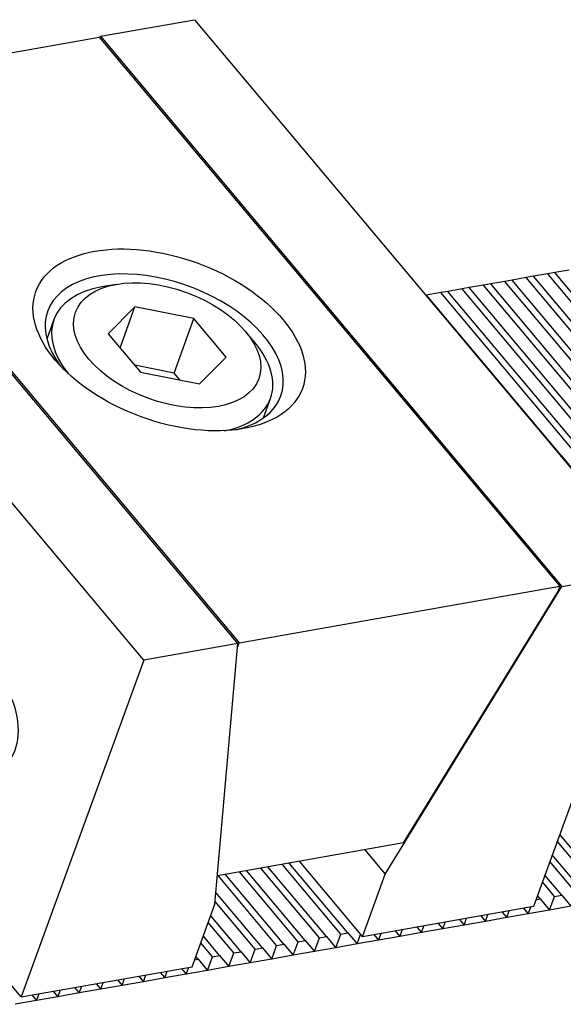
# Model space of a CAD drawing. Units: millimetres. Extents: x 12876 to 13790, y -14904 to -14282.
# Drawn here: x 13599 to 13621, y -14336 to -14296 of the extents above; entities that cross this region are included whole.
import ezdxf

# ---------------------------------------------------------------- set-up
doc = ezdxf.new("R2010")
doc.units = ezdxf.units.MM
for name, color, linetype in [('G', 3, 'Continuous'), ('H', 2, 'Continuous'), ('W', 7, 'Continuous')]:
    doc.layers.add(name, color=color, linetype=linetype)

msp = doc.modelspace()

# ---------------------------------------------------------------- linework, layer by layer
at = {"layer": 'G'}
for p, q in [((13602.6998, -14307.0129), (13602.1209, -14307.1149)), ((13603.4692, -14307.9297), (13602.3868, -14309.016)), ((13602.866, -14309.587), (13603.4692, -14307.9297)), ((13605.8605, -14308.4035), (13603.4692, -14307.9297)), ((13600.1793, -14308.4415), (13599.8904, -14309.2354)), ((13605.0562, -14310.6132), (13605.8605, -14308.4035)), ((13607.1695, -14309.9635), (13605.8605, -14308.4035)), ((13602.3868, -14309.016), (13603.6958, -14310.576)), ((13608.3403, -14309.3786), (13607.9624, -14308.9283)), ((13606.0872, -14311.0498), (13607.1695, -14309.9635)), ((13605.0562, -14310.6132), (13603.462, -14310.2973)), ((13603.6958, -14310.576), (13606.0872, -14311.0498)), ((13605.2901, -14310.8918), (13605.0562, -14310.6132)), ((13608.6859, -14312.4367), (13608.9749, -14311.6428))]:
    msp.add_line(p, q, dxfattribs=at)
for centre, major_axis in [((13604.8586, -14309.2688), (-5.4126, 1.97)), ((13604.7782, -14309.4897), (-3.7212, 1.3544)), ((13597.608, -14324.7639), (0.3251, -1.8436))]:
    msp.add_ellipse(centre, major_axis=major_axis, ratio=0.5773503, dxfattribs=at)
for centre, major_axis, start_param, end_param in [((13604.6575, -14309.8212), (4.7361, -1.7238), 0, 3.8578935), ((13604.5771, -14310.0422), (4.3978, -1.6007), 2.3561945, 3.9068624), ((13604.5771, -14310.0422), (4.3978, -1.6007), 0, 0.7853982), ((13604.5771, -14310.0422), (4.3978, -1.6007), 5.5179156, 6.2831853), ((13604.6575, -14309.8212), (4.7361, -1.7238), 5.5668844, 6.2831853)]:
    msp.add_ellipse(centre, major_axis=major_axis, ratio=0.5773503, start_param=start_param, end_param=end_param, dxfattribs=at)
at = {"layer": 'H'}
for p, q in [((13625.7144, -14313.1132), (13620.2352, -14306.5833)), ((13626.0039, -14313.0622), (13620.5246, -14306.5323)), ((13623.1092, -14313.5726), (13617.6299, -14307.0427)), ((13623.3986, -14313.5216), (13617.9194, -14306.9916)), ((13623.9776, -14313.4195), (13618.4983, -14306.8896)), ((13624.2671, -14313.3684), (13618.7878, -14306.8385)), ((13624.846, -14313.2664), (13619.3667, -14306.7364)), ((13625.1355, -14313.2153), (13619.6562, -14306.6854)), ((13620.7934, -14313.981), (13615.3141, -14307.451)), ((13621.3723, -14313.8789), (13615.8931, -14307.3489)), ((13621.6618, -14313.8278), (13616.1825, -14307.2979)), ((13622.2407, -14313.7257), (13616.7615, -14307.1958)), ((13622.5302, -14313.6747), (13617.051, -14307.1448)), ((13622.5408, -14331.5083), (13620.7255, -14329.345)), ((13622.2513, -14331.5594), (13620.625, -14329.6212)), ((13621.6724, -14331.6615), (13620.4239, -14330.1736)), ((13611.8303, -14333.3969), (13609.4496, -14330.5597)), ((13612.1198, -14333.3458), (13609.7391, -14330.5087)), ((13621.3829, -14331.7125), (13620.3234, -14330.4498)), ((13609.225, -14333.8563), (13606.8444, -14331.0191)), ((13609.5145, -14333.8052), (13607.1339, -14330.9681)), ((13610.0934, -14333.7031), (13607.7128, -14330.866)), ((13610.3829, -14333.6521), (13608.0023, -14330.8149)), ((13610.9619, -14333.55), (13608.5812, -14330.7129)), ((13611.2513, -14333.499), (13608.8707, -14330.6618)), ((13620.804, -14331.8146), (13620.1223, -14331.0022)), ((13620.5145, -14331.8656), (13620.0218, -14331.2785)), ((13608.6461, -14333.9583), (13606.7608, -14331.7116)), ((13619.9355, -14331.9677), (13619.8207, -14331.8309)), ((13608.3566, -14334.0094), (13606.7294, -14332.0702)), ((13607.7777, -14334.1115), (13606.5496, -14332.6479)), ((13607.4882, -14334.1625), (13606.449, -14332.9241)), ((13606.6198, -14334.3156), (13606.1474, -14333.7527)), ((13606.9092, -14334.2646), (13606.248, -14333.4765)), ((13606.0408, -14334.4177), (13605.9464, -14334.3051))]:
    msp.add_line(p, q, dxfattribs=at)
at = {"layer": 'W'}
for p, q in [((13602.0716, -14296.9393), (13605.8926, -14296.2656)), ((13605.8926, -14296.2656), (13624.6355, -14318.6024)), ((13588.9929, -14299.2713), (13602.0192, -14296.9744)), ((13602.0192, -14296.9744), (13620.7243, -14319.2662)), ((13602.037, -14296.9956), (13602.0716, -14296.9393)), ((13602.0716, -14296.9393), (13620.8144, -14319.2762)), ((13607.6456, -14321.5982), (13588.9028, -14299.2613)), ((13588.9929, -14299.2713), (13607.698, -14321.5631)), ((13603.8246, -14322.272), (13585.0817, -14299.9351)), ((13620.2352, -14306.5833), (13619.6562, -14306.6854)), ((13620.5246, -14306.5323), (13620.2352, -14306.5833)), ((13621.1036, -14306.4302), (13620.5246, -14306.5323)), ((13617.6299, -14307.0427), (13617.051, -14307.1448)), ((13617.9194, -14306.9916), (13617.6299, -14307.0427)), ((13618.4983, -14306.8896), (13617.9194, -14306.9916)), ((13618.7878, -14306.8385), (13618.4983, -14306.8896)), ((13619.3667, -14306.7364), (13618.7878, -14306.8385)), ((13619.6562, -14306.6854), (13619.3667, -14306.7364)), ((13615.3141, -14307.451), (13615.2829, -14307.4565)), ((13615.8931, -14307.3489), (13615.3141, -14307.451)), ((13616.1825, -14307.2979), (13615.8931, -14307.3489)), ((13616.7615, -14307.1958), (13616.1825, -14307.2979)), ((13617.051, -14307.1448), (13616.7615, -14307.1958)), ((13620.7622, -14313.9864), (13620.7934, -14313.981)), ((13620.7934, -14313.981), (13621.1713, -14314.4313)), ((13624.6355, -14318.6024), (13619.6591, -14332.2749)), ((13620.8144, -14319.2762), (13624.6355, -14318.6024)), ((13607.698, -14321.5631), (13620.7243, -14319.2662)), ((13613.636, -14330.9605), (13620.8144, -14319.2762)), ((13620.7243, -14319.2662), (13620.6319, -14319.52)), ((13614.3841, -14329.6897), (13620.6319, -14319.52)), ((13607.6456, -14321.5982), (13603.8246, -14322.272)), ((13606.7198, -14332.18), (13607.6456, -14321.5982)), ((13607.6331, -14321.7414), (13607.698, -14321.5631)), ((13603.8246, -14322.272), (13598.8482, -14335.9445)), ((13598.8482, -14335.9445), (13593.0666, -14329.0543)), ((13614.3841, -14329.6897), (13606.821, -14331.0232)), ((13612.8035, -14329.9684), (13613.636, -14330.9605)), ((13610.1422, -14330.4376), (13612.7117, -14333.4999)), ((13612.7117, -14333.4999), (13613.636, -14330.9605)), ((13620.5145, -14331.8656), (13620.804, -14331.8146)), ((13620.804, -14331.8146), (13621.1818, -14332.2649)), ((13605.7956, -14334.7195), (13606.7198, -14332.18)), ((13619.7596, -14331.9987), (13619.9355, -14331.9677)), ((13619.9355, -14331.9677), (13620.3134, -14332.418)), ((13620.3134, -14332.418), (13620.5145, -14331.8656)), ((13619.6591, -14332.2749), (13612.7117, -14333.4999)), ((13617.5192, -14332.6523), (13617.7082, -14332.8774)), ((13617.7082, -14332.8774), (13617.8087, -14332.6012)), ((13618.3876, -14332.4991), (13618.5766, -14332.7243)), ((13618.5766, -14332.7243), (13618.6771, -14332.4481)), ((13619.445, -14332.5712), (13618.5766, -14332.7243)), ((13619.2561, -14332.346), (13619.445, -14332.5712)), ((13619.445, -14332.5712), (13619.5455, -14332.295)), ((13620.3134, -14332.418), (13619.445, -14332.5712)), ((13621.1818, -14332.2649), (13620.3134, -14332.418)), ((13615.7824, -14332.9585), (13615.9713, -14333.1837)), ((13615.9713, -14333.1837), (13616.0719, -14332.9075)), ((13616.8397, -14333.0305), (13615.9713, -14333.1837)), ((13616.6508, -14332.8054), (13616.8397, -14333.0305)), ((13616.8397, -14333.0305), (13616.9403, -14332.7543)), ((13617.7082, -14332.8774), (13616.8397, -14333.0305)), ((13618.5766, -14332.7243), (13617.7082, -14332.8774)), ((13611.6292, -14333.9493), (13611.8303, -14333.3969)), ((13611.8303, -14333.3969), (13612.1198, -14333.3458)), ((13612.1198, -14333.3458), (13612.4976, -14333.7962)), ((13612.4976, -14333.7962), (13612.6376, -14333.4116)), ((13613.1771, -14333.4179), (13613.3661, -14333.6431)), ((13613.3661, -14333.6431), (13613.4666, -14333.3668)), ((13614.0455, -14333.2648), (13614.2345, -14333.4899)), ((13614.2345, -14333.4899), (13614.335, -14333.2137)), ((13615.1029, -14333.3368), (13614.2345, -14333.4899)), ((13614.914, -14333.1116), (13615.1029, -14333.3368)), ((13615.1029, -14333.3368), (13615.2034, -14333.0606)), ((13615.9713, -14333.1837), (13615.1029, -14333.3368)), ((13609.024, -14334.4087), (13609.225, -14333.8563)), ((13609.225, -14333.8563), (13609.5145, -14333.8052)), ((13609.5145, -14333.8052), (13609.8924, -14334.2556)), ((13609.8924, -14334.2556), (13610.0934, -14333.7031)), ((13610.0934, -14333.7031), (13610.3829, -14333.6521)), ((13610.3829, -14333.6521), (13610.7608, -14334.1024)), ((13610.7608, -14334.1024), (13610.9619, -14333.55)), ((13610.9619, -14333.55), (13611.2513, -14333.499)), ((13611.2513, -14333.499), (13611.6292, -14333.9493)), ((13612.4976, -14333.7962), (13611.6292, -14333.9493)), ((13613.3661, -14333.6431), (13612.4976, -14333.7962)), ((13614.2345, -14333.4899), (13613.3661, -14333.6431)), ((13607.2871, -14334.7149), (13607.4882, -14334.1625)), ((13607.4882, -14334.1625), (13607.7777, -14334.1115)), ((13607.7777, -14334.1115), (13608.1555, -14334.5618)), ((13608.1555, -14334.5618), (13608.3566, -14334.0094)), ((13608.3566, -14334.0094), (13608.6461, -14333.9583)), ((13608.6461, -14333.9583), (13609.024, -14334.4087)), ((13609.8924, -14334.2556), (13609.024, -14334.4087)), ((13610.7608, -14334.1024), (13609.8924, -14334.2556)), ((13611.6292, -14333.9493), (13610.7608, -14334.1024)), ((13605.8961, -14334.4432), (13606.0408, -14334.4177)), ((13606.0408, -14334.4177), (13606.4187, -14334.8681)), ((13606.4187, -14334.8681), (13606.6198, -14334.3156)), ((13606.6198, -14334.3156), (13606.9092, -14334.2646)), ((13606.9092, -14334.2646), (13607.2871, -14334.7149)), ((13608.1555, -14334.5618), (13607.2871, -14334.7149)), ((13609.024, -14334.4087), (13608.1555, -14334.5618)), ((13598.8482, -14335.9445), (13605.7956, -14334.7195)), ((13603.8134, -14335.3274), (13603.914, -14335.0512)), ((13604.4929, -14334.9491), (13604.6819, -14335.1743)), ((13604.6819, -14335.1743), (13604.7824, -14334.8981)), ((13605.5503, -14335.0212), (13604.6819, -14335.1743)), ((13605.3613, -14334.796), (13605.5503, -14335.0212)), ((13605.5503, -14335.0212), (13605.6508, -14334.745)), ((13606.4187, -14334.8681), (13605.5503, -14335.0212)), ((13607.2871, -14334.7149), (13606.4187, -14334.8681)), ((13601.8877, -14335.4085), (13602.0766, -14335.6337)), ((13602.0766, -14335.6337), (13602.1771, -14335.3575)), ((13602.7561, -14335.2554), (13602.945, -14335.4806)), ((13602.945, -14335.4806), (13603.0456, -14335.2044)), ((13603.8134, -14335.3274), (13602.945, -14335.4806)), ((13603.6245, -14335.1023), (13603.8134, -14335.3274)), ((13604.6819, -14335.1743), (13603.8134, -14335.3274)), ((13599.4713, -14336.0931), (13599.5719, -14335.8169)), ((13600.1508, -14335.7148), (13600.3398, -14335.9399)), ((13600.3398, -14335.9399), (13600.4403, -14335.6637)), ((13601.2082, -14335.7868), (13600.3398, -14335.9399)), ((13601.0192, -14335.5616), (13601.2082, -14335.7868)), ((13601.2082, -14335.7868), (13601.3087, -14335.5106)), ((13602.0766, -14335.6337), (13601.2082, -14335.7868)), ((13602.945, -14335.4806), (13602.0766, -14335.6337)), ((13599.4713, -14336.0931), (13598.6029, -14336.2462)), ((13599.2824, -14335.8679), (13599.4713, -14336.0931)), ((13600.3398, -14335.9399), (13599.4713, -14336.0931))]:
    msp.add_line(p, q, dxfattribs=at)

doc.saveas('drawing.dxf')
